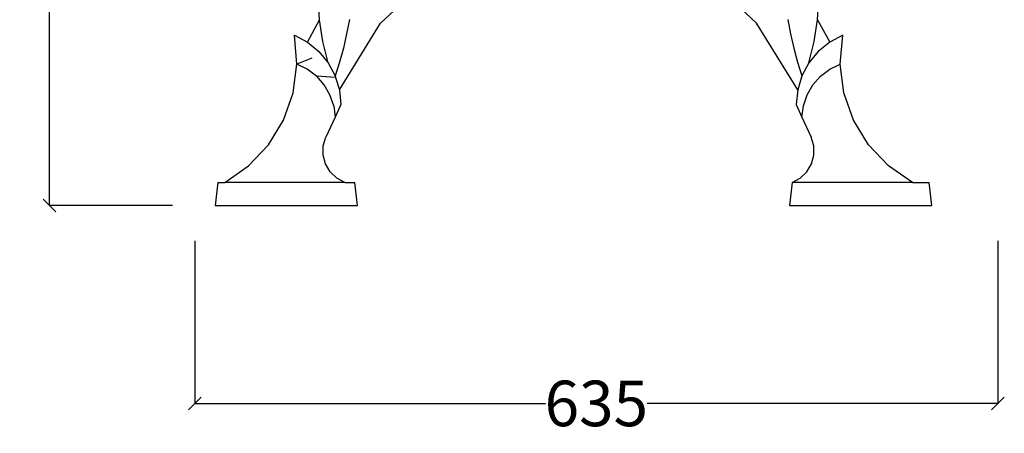
# Model space of a CAD drawing. Units: millimetres. Extents: x 191 to 3044, y 139 to 2235.
# Drawn here: x 2265 to 3044, y 1315 to 1642 of the extents above; entities that cross this region are included whole.
import ezdxf

# ---------------------------------------------------------------- set-up
doc = ezdxf.new("R2010")
doc.units = ezdxf.units.MM
doc.styles.get("Standard").update_dxf_attribs({"font": 'Arial.ttf'})
doc.dimstyles.get("Standard").update_dxf_attribs({"dimscale": 2, "dimtxt": 18, "dimasz": 5, "dimexe": 0.18, "dimexo": 0.0625, "dimgap": 0.14, "dimtad": 0, "dimtoh": 1, "dimdec": 0, "dimlfac": -2, "dimzin": 0, "dimdsep": 46, "dimtxsty": 'Standard', "dimblk": 'OBLIQUE', "dimblk1": 'OBLIQUE', "dimblk2": 'OBLIQUE', "dimcen": 2, "dimadec": 0, "dimazin": 0, "dimtfac": 1, "dimtdec": 0, "dimtofl": 0, "dimtmove": 0, "dimatfit": 3, "dimfxl": 1, "dimtolj": 1, "dimtzin": 0, "dimarcsym": 0})

# ---------------------------------------------------------------- blocks, each defined once
blk = doc.blocks.new('_Oblique')
at = {"color": 0, "linetype": 'ByBlock', "lineweight": -2}
blk.add_line((-0.5, -0.5), (0.5, 0.5), dxfattribs=at)
blk = doc.blocks.new('*D8')
at = {"color": 0, "lineweight": -2, "transparency": 16777216}
for p, q in [((2403.68, 1466.94), (2403.68, 1338)), ((3038.61, 1466.94), (3038.61, 1338)), ((2403.68, 1338.36), (2680.84, 1338.36)), ((3038.61, 1338.36), (2761.45, 1338.36))]:
    blk.add_line(p, q, dxfattribs=at)
at = {"layer": 'Defpoints', "color": 0, "transparency": 16777216}
for p in [(2403.68, 1467.06), (3038.61, 1467.06), (3038.61, 1338.36)]:
    blk.add_point(p, dxfattribs=at)
at = {"color": 0, "lineweight": -2, "transparency": 16777216, "xscale": 10, "yscale": 10, "zscale": 10, "rotation": 180}
blk.add_blockref('_Oblique', (2403.68, 1338.36), dxfattribs=at)
at = {"color": 0, "lineweight": -2, "transparency": 16777216, "xscale": 10, "yscale": 10, "zscale": 10}
blk.add_blockref('_Oblique', (3038.61, 1338.36), dxfattribs=at)
at = {"color": 0, "transparency": 16777216, "insert": (2721.14, 1338.36), "char_height": 36, "attachment_point": 5}
blk.add_mtext('\\A1;635', dxfattribs=at)
blk = doc.blocks.new('*D9')
at = {"color": 0, "lineweight": -2, "transparency": 16777216}
for p, q in [((2386.25, 2230.07), (2288.63, 2230.07)), ((2288.99, 2230.07), (2288.99, 1902.51)), ((2288.99, 1494.82), (2288.99, 1822.39)), ((2386.25, 1494.82), (2288.63, 1494.82))]:
    blk.add_line(p, q, dxfattribs=at)
at = {"layer": 'Defpoints', "color": 0, "transparency": 16777216}
for p in [(2288.99, 2230.07), (2386.38, 2230.07), (2386.38, 1494.82)]:
    blk.add_point(p, dxfattribs=at)
at = {"color": 0, "lineweight": -2, "transparency": 16777216, "xscale": 10, "yscale": 10, "zscale": 10}
for p, rotation in [((2288.99, 2230.07), 90), ((2288.99, 1494.82), 270)]:
    blk.add_blockref('_Oblique', p, dxfattribs=dict(at, rotation=rotation))
at = {"color": 0, "transparency": 16777216, "insert": (2288.99, 1862.45), "char_height": 36, "attachment_point": 5, "rotation": 90}
blk.add_mtext('\\A1;730', dxfattribs=at)

msp = doc.modelspace()

# ---------------------------------------------------------------- linework, layer by layer
for p, q in [((2502.39, 1641.61), (2501.31, 1658.99)), ((2550.62, 1638.89), (2571.83, 1659)), ((2847.77, 1638.89), (2826.55, 1659)), ((2896, 1641.61), (2897.08, 1658.99)), ((2492.8, 1623.88), (2502.39, 1641.61)), ((2505.03, 1624.41), (2502.39, 1641.61)), ((2518.09, 1586.11), (2550.62, 1638.89)), ((2525.94, 1641.72), (2523.77, 1630.44)), ((2880.3, 1586.11), (2847.77, 1638.89)), ((2872.45, 1641.72), (2874.61, 1630.44)), ((2893.36, 1624.41), (2896, 1641.61)), ((2896, 1641.61), (2905.59, 1623.88)), ((2482.52, 1629.36), (2492.8, 1623.88)), ((2484.43, 1606.55), (2482.52, 1629.36)), ((2523.77, 1630.44), (2521.18, 1619.26)), ((2874.61, 1630.44), (2877.21, 1619.26)), ((2915.86, 1629.36), (2905.59, 1623.88)), ((2913.96, 1606.55), (2915.86, 1629.36)), ((2492.8, 1623.88), (2501.8, 1616.5)), ((2509.19, 1607.5), (2505.03, 1624.41)), ((2521.18, 1619.26), (2518.15, 1608.19)), ((2877.21, 1619.26), (2880.24, 1608.19)), ((2889.19, 1607.5), (2893.36, 1624.41)), ((2905.59, 1623.88), (2896.59, 1616.5)), ((2496.34, 1611.23), (2484.43, 1606.55)), ((2496.34, 1611.23), (2484.43, 1606.55)), ((2496.34, 1611.23), (2484.43, 1606.55)), ((2496.34, 1611.23), (2484.43, 1606.55)), ((2501.8, 1616.5), (2509.19, 1607.5)), ((2896.59, 1616.5), (2889.19, 1607.5)), ((2481.53, 1583.84), (2484.43, 1606.55)), ((2492.68, 1602.6), (2484.43, 1606.55)), ((2509.19, 1607.5), (2514.69, 1597.24)), ((2518.15, 1608.19), (2514.69, 1597.24)), ((2880.24, 1608.19), (2883.69, 1597.24)), ((2889.19, 1607.5), (2883.69, 1597.24)), ((2905.71, 1602.6), (2913.96, 1606.55)), ((2916.86, 1583.84), (2913.96, 1606.55)), ((2499.98, 1597.1), (2492.68, 1602.6)), ((2500.13, 1596.94), (2499.98, 1597.1)), ((2506.05, 1590.25), (2500.13, 1596.94)), ((2515.11, 1595.88), (2500.13, 1596.94)), ((2514.69, 1597.24), (2515.11, 1595.88)), ((2515.11, 1595.88), (2518.09, 1586.11)), ((2883.69, 1597.24), (2880.3, 1586.11)), ((2898.4, 1597.1), (2892.34, 1590.25)), ((2898.4, 1597.1), (2905.71, 1602.6)), ((2510.63, 1582.34), (2506.05, 1590.25)), ((2887.76, 1582.34), (2892.34, 1590.25)), ((2473.95, 1562.24), (2481.53, 1583.84)), ((2513.55, 1573.67), (2510.63, 1582.34)), ((2518.09, 1586.11), (2519.25, 1574.52)), ((2880.3, 1586.11), (2879.14, 1574.52)), ((2884.83, 1573.67), (2887.76, 1582.34)), ((2924.44, 1562.24), (2916.86, 1583.84)), ((2513.55, 1573.67), (2514.69, 1564.6)), ((2519.25, 1574.52), (2514.69, 1564.6)), ((2879.14, 1574.52), (2883.69, 1564.6)), ((2883.69, 1564.6), (2884.83, 1573.67)), ((2514.69, 1564.6), (2507.43, 1548.76)), ((2883.69, 1564.6), (2890.96, 1548.76)), ((2462.02, 1542.7), (2473.95, 1562.24)), ((2936.36, 1542.7), (2924.44, 1562.24)), ((2505.35, 1541.84), (2507.43, 1548.76)), ((2893.04, 1541.84), (2890.96, 1548.76)), ((2446.28, 1526.08), (2462.02, 1542.7)), ((2505.23, 1534.61), (2505.35, 1541.84)), ((2893.15, 1534.61), (2893.04, 1541.84)), ((2952.11, 1526.08), (2936.36, 1542.7)), ((2507.1, 1527.63), (2505.23, 1534.61)), ((2891.29, 1527.63), (2893.15, 1534.61)), ((2427.42, 1513.11), (2446.28, 1526.08)), ((2510.8, 1521.42), (2507.1, 1527.63)), ((2887.59, 1521.42), (2891.29, 1527.63)), ((2970.97, 1513.11), (2952.11, 1526.08)), ((2516.05, 1516.45), (2510.8, 1521.42)), ((2882.34, 1516.45), (2887.59, 1521.42)), ((2422.05, 1513.11), (2419.89, 1494.82)), ((2422.05, 1513.11), (2427.42, 1513.11)), ((2522.46, 1513.11), (2427.42, 1513.11)), ((2522.46, 1513.11), (2516.05, 1516.45)), ((2522.46, 1513.11), (2530.3, 1513.11)), ((2532.46, 1494.82), (2530.3, 1513.11)), ((2875.93, 1513.11), (2873.77, 1494.82)), ((2875.93, 1513.11), (2882.34, 1516.45)), ((2970.97, 1513.11), (2875.93, 1513.11)), ((2970.97, 1513.11), (2984.17, 1513.11)), ((2986.34, 1494.82), (2984.17, 1513.11)), ((2419.89, 1494.82), (2532.46, 1494.82)), ((2873.77, 1494.82), (2986.34, 1494.82))]:
    msp.add_line(p, q)

# ---------------------------------------------------------------- dimensions: what is measured, and where the dimension line sits
at = {"color": 250}
dim = msp.add_linear_dim(base=(2288.99, 2230.07), p1=(2386.38, 1494.82), p2=(2386.38, 2230.07), angle=90, text='730', dimstyle='Standard', dxfattribs=at)
dim.commit()
dim.dimension.update_dxf_attribs({"geometry": '*D9', "text_midpoint": (2288.99, 1862.45)})
dim = msp.add_linear_dim(base=(3038.61, 1338.36), p1=(2403.68, 1467.06), p2=(3038.61, 1467.06), dimstyle='Standard', dxfattribs=at)
dim.commit()
dim.dimension.update_dxf_attribs({"geometry": '*D8', "text_midpoint": (2721.14, 1338.36)})

doc.saveas('drawing.dxf')
